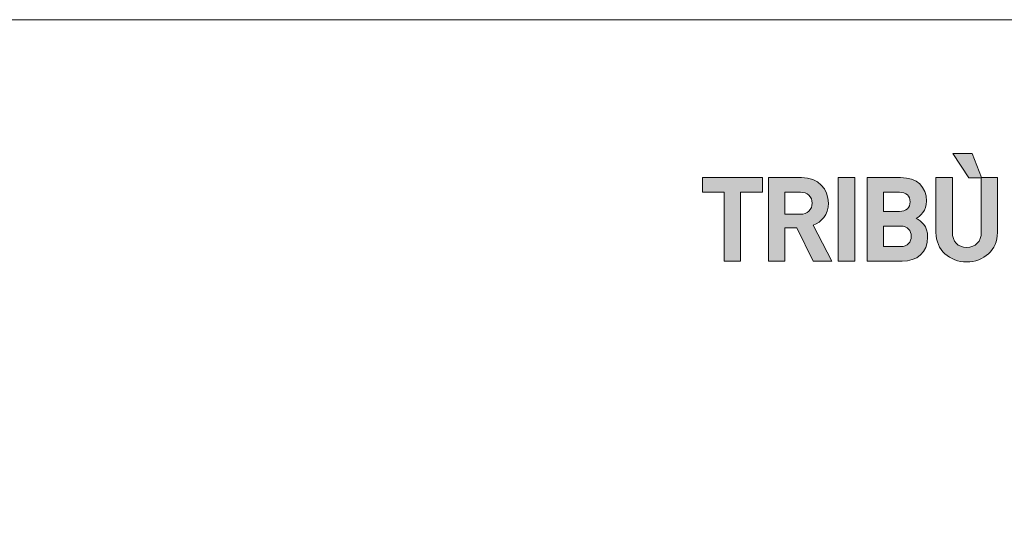
# Model space of a CAD drawing. Units: centimetres. Extents: x 10549 to 10950, y 0 to 302.
# Drawn here: x 10664 to 10765, y 250 to 302 of the extents above; entities that cross this region are included whole.
import ezdxf

# ---------------------------------------------------------------- set-up
doc = ezdxf.new("R2010")
doc.units = ezdxf.units.CM
doc.layers.get('0').update_dxf_attribs({"lineweight": 13})
doc.layers.add('TRIBU LOGO', color=7, linetype='Continuous', lineweight=13)

msp = doc.modelspace()

# ---------------------------------------------------------------- hatches: boundary and pattern name
h = msp.add_hatch(color=256)
h.dxf.hatch_style = 1
edge = h.paths.add_edge_path(flags=16)
edge.add_spline(control_points=[(10754.69, 278.44), (10754.69, 278.44), (10752.93, 278.44), (10752.93, 278.44), (10752.93, 278.44), (10752.93, 280.56), (10752.93, 280.56), (10752.93, 280.56), (10754.69, 280.56), (10754.69, 280.56), (10755.45, 280.56), (10755.81, 280.08), (10755.81, 279.5), (10755.81, 278.92), (10755.45, 278.44), (10754.69, 278.44)], knot_values=[0, 0, 0, 0, 1, 1, 1, 2, 2, 2, 3, 3, 3, 4, 4, 4, 5, 5, 5, 5], degree=3, periodic=1)
edge = h.paths.add_edge_path(flags=16)
edge.add_spline(control_points=[(10752.93, 284.06), (10752.93, 284.06), (10754.58, 284.06), (10754.58, 284.06), (10755.29, 284.06), (10755.69, 283.66), (10755.69, 283.06), (10755.69, 282.47), (10755.29, 282.07), (10754.58, 282.07), (10754.58, 282.07), (10752.93, 282.07), (10752.93, 282.07), (10752.93, 282.07), (10752.93, 284.06), (10752.93, 284.06)], knot_values=[0, 0, 0, 0, 1, 1, 1, 2, 2, 2, 3, 3, 3, 4, 4, 4, 5, 5, 5, 5], degree=3, periodic=1)
edge = h.paths.add_edge_path()
edge.add_spline(control_points=[(10756.31, 281.36), (10756.75, 281.56), (10757.38, 282.18), (10757.38, 283.14), (10757.38, 284.62), (10756.4, 285.56), (10754.71, 285.56), (10754.71, 285.56), (10751.24, 285.56), (10751.24, 285.56), (10751.24, 285.56), (10751.24, 276.93), (10751.24, 276.93), (10751.24, 276.93), (10754.85, 276.93), (10754.85, 276.93), (10756.39, 276.93), (10757.5, 277.81), (10757.5, 279.42), (10757.5, 280.57), (10756.83, 281.11), (10756.31, 281.36)], knot_values=[0, 0, 0, 0, 1, 1, 1, 2, 2, 2, 3, 3, 3, 4, 4, 4, 5, 5, 5, 6, 6, 6, 7, 7, 7, 7], degree=3, periodic=1)
edge = h.paths.add_edge_path(flags=16)
edge.add_spline(control_points=[(10744.35, 281.78), (10744.35, 281.78), (10742.76, 281.78), (10742.76, 281.78), (10742.76, 281.78), (10742.76, 284.06), (10742.76, 284.06), (10742.76, 284.06), (10744.35, 284.06), (10744.35, 284.06), (10745.09, 284.06), (10745.57, 283.59), (10745.57, 282.93), (10745.57, 282.25), (10745.09, 281.78), (10744.35, 281.78)], knot_values=[0, 0, 0, 0, 1, 1, 1, 2, 2, 2, 3, 3, 3, 4, 4, 4, 5, 5, 5, 5], degree=3, periodic=1)
edge = h.paths.add_edge_path()
edge.add_spline(control_points=[(10745.68, 280.66), (10746.52, 280.96), (10747.25, 281.71), (10747.25, 282.93), (10747.25, 284.37), (10746.21, 285.57), (10744.45, 285.57), (10744.45, 285.57), (10741.07, 285.57), (10741.07, 285.57), (10741.07, 285.57), (10741.07, 276.94), (10741.07, 276.94), (10741.07, 276.94), (10742.76, 276.94), (10742.76, 276.94), (10742.76, 276.94), (10742.76, 280.38), (10742.76, 280.38), (10742.76, 280.38), (10743.97, 280.38), (10743.97, 280.38), (10743.97, 280.38), (10745.66, 276.94), (10745.66, 276.94), (10745.66, 276.94), (10747.61, 276.94), (10747.61, 276.94), (10747.61, 276.94), (10745.68, 280.66), (10745.68, 280.66)], knot_values=[0, 0, 0, 0, 1, 1, 1, 2, 2, 2, 3, 3, 3, 4, 4, 4, 5, 5, 5, 6, 6, 6, 7, 7, 7, 8, 8, 8, 9, 9, 9, 10, 10, 10, 10], degree=3, periodic=1)
edge = h.paths.add_edge_path()
edge.add_spline(control_points=[(10764.71, 279.89), (10764.71, 278.06), (10763.3, 276.86), (10761.54, 276.86), (10759.77, 276.86), (10758.36, 278.06), (10758.36, 279.89), (10758.36, 279.89), (10758.36, 285.56), (10758.36, 285.56), (10758.36, 285.56), (10760.05, 285.56), (10760.05, 285.56), (10760.05, 285.56), (10760.05, 279.95), (10760.05, 279.95), (10760.05, 278.96), (10760.63, 278.36), (10761.54, 278.36), (10762.45, 278.36), (10763.04, 278.96), (10763.04, 279.95), (10763.04, 279.95), (10763.04, 285.54), (10763.04, 285.54), (10763.04, 285.54), (10761.77, 285.54), (10761.77, 285.54), (10761.77, 285.54), (10760.09, 288.04), (10760.09, 288.04), (10760.09, 288.04), (10762.11, 288.04), (10762.11, 288.04), (10762.11, 288.04), (10763.05, 285.56), (10763.05, 285.56), (10763.05, 285.56), (10764.72, 285.56), (10764.72, 285.56), (10764.72, 285.56), (10764.72, 279.89), (10764.72, 279.89), (10764.72, 279.89), (10764.71, 279.89), (10764.71, 279.89)], knot_values=[0, 0, 0, 0, 1, 1, 1, 2, 2, 2, 3, 3, 3, 4, 4, 4, 5, 5, 5, 6, 6, 6, 7, 7, 7, 8, 8, 8, 9, 9, 9, 10, 10, 10, 11, 11, 11, 12, 12, 12, 13, 13, 13, 14, 14, 14, 15, 15, 15, 15], degree=3, periodic=1)
h.paths.add_polyline_path([(10748.27, 285.56), (10749.96, 285.56), (10749.96, 276.93), (10748.27, 276.93)])
h.paths.add_polyline_path([(10736.49, 276.93), (10738.18, 276.93), (10738.18, 284.06), (10740.43, 284.06), (10740.43, 285.56), (10734.24, 285.56), (10734.24, 284.06), (10736.49, 284.06)])

# ---------------------------------------------------------------- linework, layer by layer
msp.add_lwpolyline([(10548.61, 0), (10548.61, 301.87), (10950.24, 301.87), (10950.24, 0)], close=True)
at = {"layer": 'TRIBU LOGO', "lineweight": 0}
for points in [[(10736.49, 276.93), (10738.18, 276.93), (10738.18, 284.06), (10740.43, 284.06), (10740.43, 285.56), (10734.24, 285.56), (10734.24, 284.06), (10736.49, 284.06), (10736.49, 276.93)], [(10736.49, 276.93), (10738.18, 276.93), (10738.18, 284.06), (10740.43, 284.06), (10740.43, 285.56), (10734.24, 285.56), (10734.24, 284.06), (10736.49, 284.06), (10736.49, 276.93)], [(10748.27, 285.56), (10749.96, 285.56), (10749.96, 276.93), (10748.27, 276.93), (10748.27, 285.56)], [(10748.27, 285.56), (10749.96, 285.56), (10749.96, 276.93), (10748.27, 276.93), (10748.27, 285.56)]]:
    msp.add_lwpolyline(points, dxfattribs=at)
for points, knots in [([(10764.71, 279.89), (10764.71, 278.06), (10763.3, 276.86), (10761.54, 276.86), (10759.77, 276.86), (10758.36, 278.06), (10758.36, 279.89), (10758.36, 279.89), (10758.36, 285.56), (10758.36, 285.56), (10758.36, 285.56), (10760.05, 285.56), (10760.05, 285.56), (10760.05, 285.56), (10760.05, 279.95), (10760.05, 279.95), (10760.05, 278.96), (10760.63, 278.36), (10761.54, 278.36), (10762.45, 278.36), (10763.04, 278.96), (10763.04, 279.95), (10763.04, 279.95), (10763.04, 285.54), (10763.04, 285.54), (10763.04, 285.54), (10761.77, 285.54), (10761.77, 285.54), (10761.77, 285.54), (10760.09, 288.04), (10760.09, 288.04), (10760.09, 288.04), (10762.11, 288.04), (10762.11, 288.04), (10762.11, 288.04), (10763.05, 285.56), (10763.05, 285.56), (10763.05, 285.56), (10764.72, 285.56), (10764.72, 285.56), (10764.72, 285.56), (10764.72, 279.89), (10764.72, 279.89), (10764.72, 279.89), (10764.71, 279.89), (10764.71, 279.89)], [0, 0, 0, 0, 1, 1, 1, 2, 2, 2, 3, 3, 3, 4, 4, 4, 5, 5, 5, 6, 6, 6, 7, 7, 7, 8, 8, 8, 9, 9, 9, 10, 10, 10, 11, 11, 11, 12, 12, 12, 13, 13, 13, 14, 14, 14, 15, 15, 15, 15]), ([(10764.71, 279.89), (10764.71, 278.06), (10763.3, 276.86), (10761.54, 276.86), (10759.77, 276.86), (10758.36, 278.06), (10758.36, 279.89), (10758.36, 279.89), (10758.36, 285.56), (10758.36, 285.56), (10758.36, 285.56), (10760.05, 285.56), (10760.05, 285.56), (10760.05, 285.56), (10760.05, 279.95), (10760.05, 279.95), (10760.05, 278.96), (10760.63, 278.36), (10761.54, 278.36), (10762.45, 278.36), (10763.04, 278.96), (10763.04, 279.95), (10763.04, 279.95), (10763.04, 285.54), (10763.04, 285.54), (10763.04, 285.54), (10761.77, 285.54), (10761.77, 285.54), (10761.77, 285.54), (10760.09, 288.04), (10760.09, 288.04), (10760.09, 288.04), (10762.11, 288.04), (10762.11, 288.04), (10762.11, 288.04), (10763.05, 285.56), (10763.05, 285.56), (10763.05, 285.56), (10764.72, 285.56), (10764.72, 285.56), (10764.72, 285.56), (10764.72, 279.89), (10764.72, 279.89), (10764.72, 279.89), (10764.71, 279.89), (10764.71, 279.89)], [0, 0, 0, 0, 1, 1, 1, 2, 2, 2, 3, 3, 3, 4, 4, 4, 5, 5, 5, 6, 6, 6, 7, 7, 7, 8, 8, 8, 9, 9, 9, 10, 10, 10, 11, 11, 11, 12, 12, 12, 13, 13, 13, 14, 14, 14, 15, 15, 15, 15]), ([(10745.68, 280.66), (10746.52, 280.96), (10747.25, 281.71), (10747.25, 282.93), (10747.25, 284.37), (10746.21, 285.57), (10744.45, 285.57), (10744.45, 285.57), (10741.07, 285.57), (10741.07, 285.57), (10741.07, 285.57), (10741.07, 276.94), (10741.07, 276.94), (10741.07, 276.94), (10742.76, 276.94), (10742.76, 276.94), (10742.76, 276.94), (10742.76, 280.38), (10742.76, 280.38), (10742.76, 280.38), (10743.97, 280.38), (10743.97, 280.38), (10743.97, 280.38), (10745.66, 276.94), (10745.66, 276.94), (10745.66, 276.94), (10747.61, 276.94), (10747.61, 276.94), (10747.61, 276.94), (10745.68, 280.66), (10745.68, 280.66)], [0, 0, 0, 0, 1, 1, 1, 2, 2, 2, 3, 3, 3, 4, 4, 4, 5, 5, 5, 6, 6, 6, 7, 7, 7, 8, 8, 8, 9, 9, 9, 10, 10, 10, 10]), ([(10745.68, 280.66), (10746.52, 280.96), (10747.25, 281.71), (10747.25, 282.93), (10747.25, 284.37), (10746.21, 285.57), (10744.45, 285.57), (10744.45, 285.57), (10741.07, 285.57), (10741.07, 285.57), (10741.07, 285.57), (10741.07, 276.94), (10741.07, 276.94), (10741.07, 276.94), (10742.76, 276.94), (10742.76, 276.94), (10742.76, 276.94), (10742.76, 280.38), (10742.76, 280.38), (10742.76, 280.38), (10743.97, 280.38), (10743.97, 280.38), (10743.97, 280.38), (10745.66, 276.94), (10745.66, 276.94), (10745.66, 276.94), (10747.61, 276.94), (10747.61, 276.94), (10747.61, 276.94), (10745.68, 280.66), (10745.68, 280.66)], [0, 0, 0, 0, 1, 1, 1, 2, 2, 2, 3, 3, 3, 4, 4, 4, 5, 5, 5, 6, 6, 6, 7, 7, 7, 8, 8, 8, 9, 9, 9, 10, 10, 10, 10]), ([(10756.31, 281.36), (10756.75, 281.56), (10757.38, 282.18), (10757.38, 283.14), (10757.38, 284.62), (10756.4, 285.56), (10754.71, 285.56), (10754.71, 285.56), (10751.24, 285.56), (10751.24, 285.56), (10751.24, 285.56), (10751.24, 276.93), (10751.24, 276.93), (10751.24, 276.93), (10754.85, 276.93), (10754.85, 276.93), (10756.39, 276.93), (10757.5, 277.81), (10757.5, 279.42), (10757.5, 280.57), (10756.83, 281.11), (10756.31, 281.36)], [0, 0, 0, 0, 1, 1, 1, 2, 2, 2, 3, 3, 3, 4, 4, 4, 5, 5, 5, 6, 6, 6, 7, 7, 7, 7]), ([(10756.31, 281.36), (10756.75, 281.56), (10757.38, 282.18), (10757.38, 283.14), (10757.38, 284.62), (10756.4, 285.56), (10754.71, 285.56), (10754.71, 285.56), (10751.24, 285.56), (10751.24, 285.56), (10751.24, 285.56), (10751.24, 276.93), (10751.24, 276.93), (10751.24, 276.93), (10754.85, 276.93), (10754.85, 276.93), (10756.39, 276.93), (10757.5, 277.81), (10757.5, 279.42), (10757.5, 280.57), (10756.83, 281.11), (10756.31, 281.36)], [0, 0, 0, 0, 1, 1, 1, 2, 2, 2, 3, 3, 3, 4, 4, 4, 5, 5, 5, 6, 6, 6, 7, 7, 7, 7]), ([(10744.35, 281.78), (10744.35, 281.78), (10742.76, 281.78), (10742.76, 281.78), (10742.76, 281.78), (10742.76, 284.06), (10742.76, 284.06), (10742.76, 284.06), (10744.35, 284.06), (10744.35, 284.06), (10745.09, 284.06), (10745.57, 283.59), (10745.57, 282.93), (10745.57, 282.25), (10745.09, 281.78), (10744.35, 281.78)], [0, 0, 0, 0, 1, 1, 1, 2, 2, 2, 3, 3, 3, 4, 4, 4, 5, 5, 5, 5]), ([(10744.35, 281.78), (10744.35, 281.78), (10742.76, 281.78), (10742.76, 281.78), (10742.76, 281.78), (10742.76, 284.06), (10742.76, 284.06), (10742.76, 284.06), (10744.35, 284.06), (10744.35, 284.06), (10745.09, 284.06), (10745.57, 283.59), (10745.57, 282.93), (10745.57, 282.25), (10745.09, 281.78), (10744.35, 281.78)], [0, 0, 0, 0, 1, 1, 1, 2, 2, 2, 3, 3, 3, 4, 4, 4, 5, 5, 5, 5]), ([(10752.93, 284.06), (10752.93, 284.06), (10754.58, 284.06), (10754.58, 284.06), (10755.29, 284.06), (10755.69, 283.66), (10755.69, 283.06), (10755.69, 282.47), (10755.29, 282.07), (10754.58, 282.07), (10754.58, 282.07), (10752.93, 282.07), (10752.93, 282.07), (10752.93, 282.07), (10752.93, 284.06), (10752.93, 284.06)], [0, 0, 0, 0, 1, 1, 1, 2, 2, 2, 3, 3, 3, 4, 4, 4, 5, 5, 5, 5]), ([(10752.93, 284.06), (10752.93, 284.06), (10754.58, 284.06), (10754.58, 284.06), (10755.29, 284.06), (10755.69, 283.66), (10755.69, 283.06), (10755.69, 282.47), (10755.29, 282.07), (10754.58, 282.07), (10754.58, 282.07), (10752.93, 282.07), (10752.93, 282.07), (10752.93, 282.07), (10752.93, 284.06), (10752.93, 284.06)], [0, 0, 0, 0, 1, 1, 1, 2, 2, 2, 3, 3, 3, 4, 4, 4, 5, 5, 5, 5]), ([(10754.69, 278.44), (10754.69, 278.44), (10752.93, 278.44), (10752.93, 278.44), (10752.93, 278.44), (10752.93, 280.56), (10752.93, 280.56), (10752.93, 280.56), (10754.69, 280.56), (10754.69, 280.56), (10755.45, 280.56), (10755.81, 280.08), (10755.81, 279.5), (10755.81, 278.92), (10755.45, 278.44), (10754.69, 278.44)], [0, 0, 0, 0, 1, 1, 1, 2, 2, 2, 3, 3, 3, 4, 4, 4, 5, 5, 5, 5]), ([(10754.69, 278.44), (10754.69, 278.44), (10752.93, 278.44), (10752.93, 278.44), (10752.93, 278.44), (10752.93, 280.56), (10752.93, 280.56), (10752.93, 280.56), (10754.69, 280.56), (10754.69, 280.56), (10755.45, 280.56), (10755.81, 280.08), (10755.81, 279.5), (10755.81, 278.92), (10755.45, 278.44), (10754.69, 278.44)], [0, 0, 0, 0, 1, 1, 1, 2, 2, 2, 3, 3, 3, 4, 4, 4, 5, 5, 5, 5])]:
    msp.add_open_spline(points, degree=3, knots=knots, dxfattribs=at)

doc.saveas('drawing.dxf')
